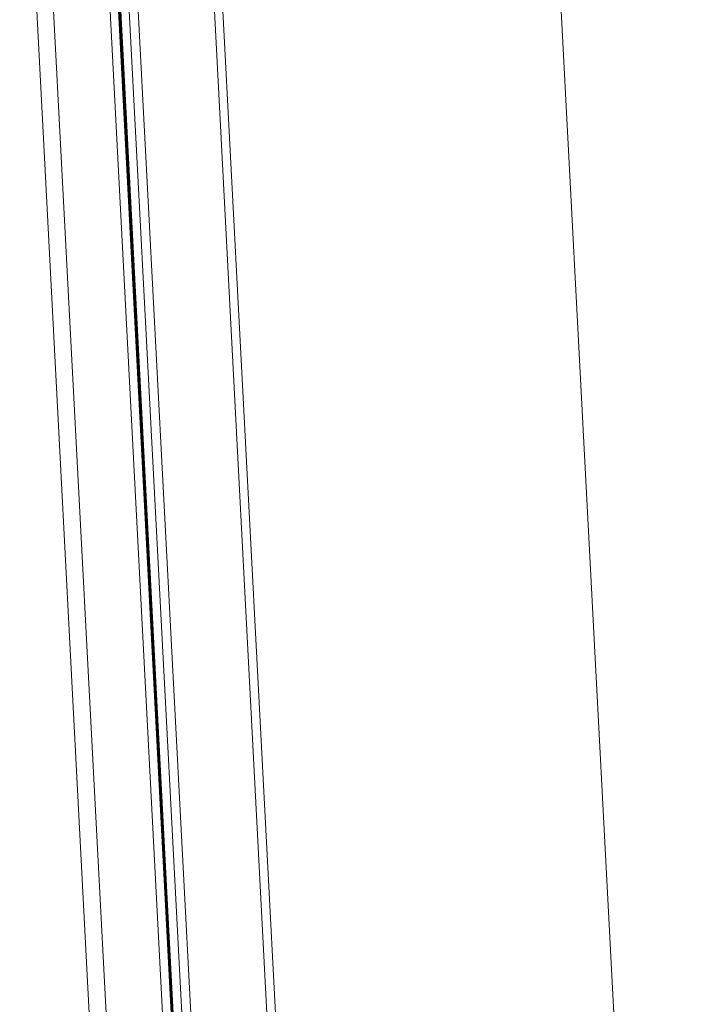
# Model space of a CAD drawing. Units: inches. Extents: x -5575 to 6049, y -2189 to 2782.
# Drawn here: x 5443 to 5686, y 2026 to 2375 of the extents above; entities that cross this region are included whole.
import ezdxf

# ---------------------------------------------------------------- set-up
doc = ezdxf.new("R2010")
doc.units = ezdxf.units.IN
doc.header["$MEASUREMENT"] = 0
doc.linetypes.add('HIDDEN', pattern=[9.525, 6.35, -3.175])
doc.layers.add('NextGenRoof_Aluminium Extrusion Distant', color=61, linetype='Continuous', lineweight=18)
doc.layers.add('NextGenRoof_Glass', color=4, linetype='Continuous', lineweight=9)

# ---------------------------------------------------------------- blocks, each defined once
blk = doc.blocks.new('NextGenRoof Vent Lid_')
at = {"layer": 'NextGenRoof_Glass'}
for p, q in [((-595, 0.8), (595, 0.8)), ((-595, -5.2), (595, -5.2)), ((595, -25.2), (-595, -25.2)), ((595, -28.2), (-595, -28.2)), ((595, -29), (-595, -29)), ((595, -32), (-595, -32))]:
    blk.add_line(p, q, dxfattribs=at)
at = {"layer": 'NextGenRoof_Glass', "const_width": 0.8}
blk.add_lwpolyline([(-595, -28.6), (595, -28.6)], dxfattribs=at)

msp = doc.modelspace()

# ---------------------------------------------------------------- block references
at = {"linetype": 'HIDDEN', "rotation": 92.99999999999997}
msp.add_blockref('NextGenRoof Vent Lid_', (5474.86, 1899.76), dxfattribs=at)

# ---------------------------------------------------------------- next in the draw order: linework, layer by layer
at = {"layer": 'NextGenRoof_Aluminium Extrusion Distant'}
for p, q in [((5685.98, 1409.94), (5633.62, 2408.97)), ((5483.74, 2402.91), (5536.28, 1400.29)), ((5510.7, 2404.33), (5563.24, 1401.7)), ((5513.7, 2404.48), (5566.24, 1401.86))]:
    msp.add_line(p, q, dxfattribs=at)

doc.saveas('drawing.dxf')
